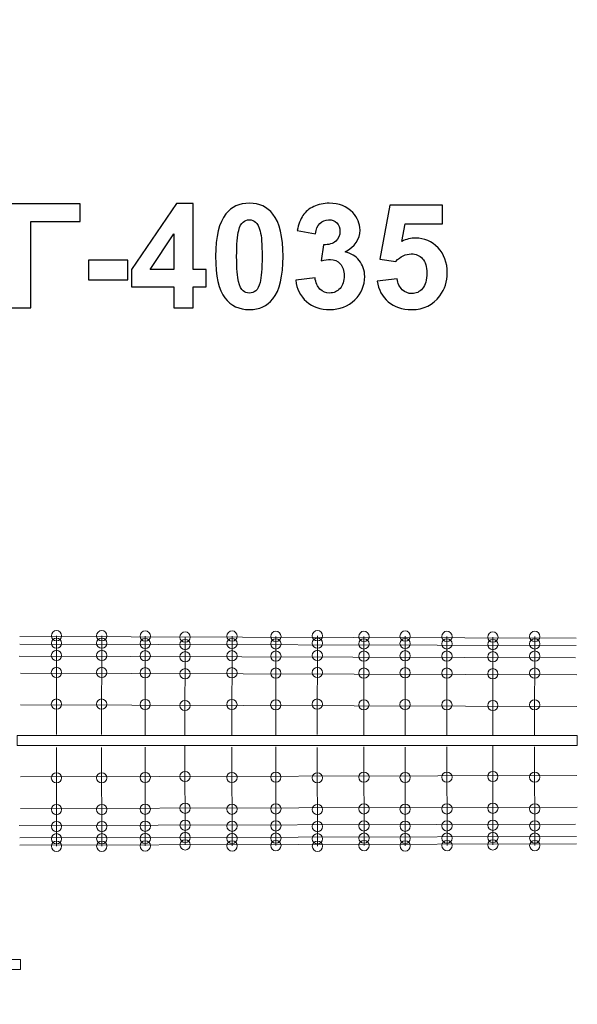
# Model space of a CAD drawing. Units: centimetres. Extents: x -7.8 to 6.7, y -2.4 to 11.8.
# Drawn here: x -0.3 to 1.9, y 4.9 to 8.7 of the extents above; entities that cross this region are included whole.
import ezdxf

# ---------------------------------------------------------------- set-up
doc = ezdxf.new("R2010")
doc.units = ezdxf.units.CM
doc.header["$MEASUREMENT"] = 0
doc.layers.add('layer 1', color=7, linetype='Continuous')

msp = doc.modelspace()

# ---------------------------------------------------------------- linework, layer by layer
at = {"layer": 'layer 1', "color": 254, "lineweight": 9}
for centre in [(-0.13431, 6.27057), (-0.13427, 6.29968), (0.04164, 6.27057), (0.04168, 6.29968), (0.21098, 6.26924), (0.21102, 6.29835), (0.36576, 6.26527), (0.3658, 6.29438), (0.54833, 6.26924), (0.54837, 6.29835), (0.71899, 6.26792), (0.71903, 6.29703), (0.88038, 6.27057), (0.88042, 6.29968), (1.06163, 6.26792), (1.06167, 6.29703), (1.2217, 6.26924), (1.22174, 6.29835), (1.38442, 6.26792), (1.38446, 6.29703), (1.56302, 6.26527), (1.56306, 6.29438), (1.72574, 6.26792), (1.72578, 6.29703), (-0.13436, 6.22295), (0.04159, 6.22295), (0.21093, 6.22162), (0.36571, 6.21765), (0.54828, 6.22162), (0.71894, 6.2203), (0.88033, 6.22295), (1.06158, 6.2203), (1.22165, 6.22162), (1.38437, 6.2203), (1.56297, 6.21765), (1.72569, 6.2203), (-0.13443, 6.15681), (0.04152, 6.15681), (0.21086, 6.15548), (0.36564, 6.15151), (0.54821, 6.15548), (0.71887, 6.15416), (0.88026, 6.15681), (1.06151, 6.15416), (1.22158, 6.15548), (1.3843, 6.15416), (1.5629, 6.15151), (1.72562, 6.15416), (-0.13457, 6.03339), (0.04138, 6.03339), (0.88012, 6.03339), (0.21072, 6.03206), (0.3655, 6.02809), (0.54807, 6.03206), (0.71873, 6.03074), (1.06137, 6.03074), (1.22144, 6.03206), (1.38416, 6.03074), (1.56276, 6.02809), (1.72548, 6.03074), (-0.13443, 5.74659), (0.04152, 5.74659), (0.21086, 5.74792), (0.36564, 5.75189), (0.54821, 5.74792), (0.71887, 5.74924), (0.88026, 5.74659), (1.06151, 5.74924), (1.22158, 5.74792), (1.3843, 5.74924), (1.5629, 5.75189), (1.72562, 5.74924), (-0.13429, 5.62317), (0.04166, 5.62317), (0.211, 5.6245), (0.36578, 5.62847), (0.54835, 5.6245), (0.71901, 5.62582), (0.8804, 5.62317), (1.06165, 5.62582), (1.22172, 5.6245), (1.38444, 5.62582), (1.56304, 5.62847), (1.72576, 5.62582), (-0.13422, 5.55703), (0.04173, 5.55703), (0.21107, 5.55836), (0.36585, 5.56233), (0.54842, 5.55836), (0.71908, 5.55968), (0.88047, 5.55703), (1.06172, 5.55968), (1.22179, 5.55836), (1.38451, 5.55968), (1.56311, 5.56233), (1.72583, 5.55968), (-0.13417, 5.50941), (0.04178, 5.50941), (0.21112, 5.51074), (0.3659, 5.51471), (0.54847, 5.51074), (0.71913, 5.51206), (0.88052, 5.50941), (1.06177, 5.51206), (1.22184, 5.51074), (1.38456, 5.51206), (1.56316, 5.51471), (1.72588, 5.51206), (-0.13413, 5.4803), (0.04182, 5.4803), (0.21116, 5.48163), (0.36594, 5.4856), (0.54851, 5.48163), (0.71917, 5.48295), (0.88056, 5.4803), (1.06181, 5.48295), (1.22188, 5.48163), (1.3846, 5.48295), (1.5632, 5.4856), (1.72592, 5.48295)]:
    msp.add_ellipse(centre, major_axis=(0, 0.02), ratio=1, dxfattribs=at)
at = {"layer": 'layer 1', "color": 1, "lineweight": 20}
msp.add_open_spline([(-5.54979, 0.35653), (-5.98858, 0.34652), (-6.63185, 0.55083), (-7.08729, 1.0035), (-7.08729, 1.0035), (-7.54934, 1.4627), (-7.78059, 2.10645), (-7.77096, 2.5436), (-7.77096, 2.5436), (-7.75513, 3.26229), (-7.59091, 3.87965), (-6.62842, 4.51904), (-6.62842, 4.51904), (-6.35142, 4.77556), (-5.72316, 4.79426), (-5.32391, 4.82451), (-5.32391, 4.82451), (-5.32391, 4.82451), (-5.30806, 6.67363), (-5.30806, 6.67363), (-5.30806, 6.67363), (-5.30466, 7.07094), (-5.14855, 7.36539), (-4.84413, 7.66827), (-4.84413, 7.66827), (-4.53971, 7.97115), (-4.09855, 8.12945), (-3.65445, 8.07617), (-3.65445, 8.07617), (-3.62605, 8.11077), (-3.57878, 8.17711), (-3.5519, 8.21686), (-3.5519, 8.21686), (-3.5519, 8.21686), (-3.54786, 8.64334), (-3.54786, 8.64334), (-3.54786, 8.64334), (-3.5423, 9.23132), (-2.94466, 10.08728), (-2.14479, 10.03993), (-2.14479, 10.03993), (-1.78131, 10.01841), (-1.37693, 10.06937), (-0.98726, 10.03816), (-0.98726, 10.03816), (-0.57903, 10.00545), (-0.2893, 9.80512), (-0.12302, 9.57907), (-0.12302, 9.57907), (1.33033, 9.56593), (2.01998, 9.5865), (3.50389, 9.57128), (3.50389, 9.57128), (3.50389, 9.57128), (3.84071, 10.72188), (3.84071, 10.72188), (3.84071, 10.72188), (3.91802, 10.98596), (3.98511, 11.32879), (4.19296, 11.50915), (4.19296, 11.50915), (4.40082, 11.6895), (4.64404, 11.77054), (4.91853, 11.75095), (4.91853, 11.75095), (5.36329, 11.65896), (6.07575, 11.59325), (6.37326, 11.24484), (6.37326, 11.24484), (6.55351, 11.03376), (6.67945, 10.779), (6.60877, 10.51061), (6.60877, 10.51061), (6.24604, 9.13324), (6.19343, 8.75759), (5.97787, 8.18636), (5.97787, 8.18636), (6.06217, 8.01476), (6.16365, 7.46934), (6.12589, 7.34288), (6.12589, 7.34288), (5.91676, 6.64236), (5.65511, 6.26868), (5.34783, 5.78952), (5.34783, 5.78952), (5.42228, 5.59684), (5.56228, 5.16732), (5.56228, 4.94851), (5.56228, 4.94851), (5.56228, 4.35496), (5.22479, 3.67251), (4.44015, 3.36747), (4.44015, 3.36747), (4.44015, 3.36747), (4.29039, 3.18995), (4.29039, 3.18995), (4.29039, 3.18995), (4.29039, 3.18995), (4.28509, 2.40192), (4.28509, 2.40192), (4.28509, 2.40192), (4.28509, 2.40192), (4.28509, 1.85251), (4.28509, 1.85251), (4.28509, 1.85251), (4.28509, 1.39512), (4.14343, 1.00154), (3.82029, 0.72679), (3.82029, 0.72679), (3.82029, 0.72679), (3.82029, -1.37707), (3.82029, -1.37707), (3.82029, -1.37707), (3.82029, -1.9263), (3.37091, -2.37566), (2.8217, -2.37566), (2.8217, -2.37566), (2.8217, -2.37566), (2.00239, -2.37566), (2.00239, -2.37566), (2.00239, -2.37566), (1.45318, -2.37566), (1.0038, -1.92629), (1.0038, -1.37707), (1.0038, -1.37707), (1.0038, -1.37707), (1.0038, 0.74229), (1.0038, 0.74229), (1.0038, 0.74229), (0.82134, 0.97364), (0.77785, 1.0071), (0.65538, 1.2994), (0.65538, 1.2994), (0.53105, 1.12911), (0.29749, 0.92781), (0.1367, 0.78887), (0.1367, 0.78887), (0.14451, 0.47126), (0.11015, -0.16666), (-0.32369, -0.47387), (-0.32369, -0.47387), (-0.32369, -0.47387), (-0.35589, -1.4688), (-0.35589, -1.4688), (-0.35589, -1.4688), (-0.37368, -2.01847), (-0.79035, -2.34156), (-1.34032, -2.34156), (-1.34032, -2.34156), (-1.34032, -2.34156), (-1.85759, -2.34156), (-1.85759, -2.34156), (-1.85759, -2.34156), (-2.40754, -2.34156), (-2.9172, -2.01322), (-2.89941, -1.46352), (-2.89941, -1.46352), (-2.89941, -1.46352), (-2.86992, -0.5527), (-2.86992, -0.5527), (-2.86992, -0.5527), (-3.19108, -0.27798), (-3.38676, 0.08086), (-3.38676, 0.32703), (-3.38676, 0.32703), (-3.86234, 0.34146), (-4.46981, 0.37738), (-5.54979, 0.35653)], degree=3, knots=[0, 0, 0, 0, 0.0232558, 0.0232558, 0.0232558, 0.0232558, 0.0465116, 0.0465116, 0.0465116, 0.0465116, 0.0697674, 0.0697674, 0.0697674, 0.0697674, 0.0930233, 0.0930233, 0.0930233, 0.0930233, 0.1162791, 0.1162791, 0.1162791, 0.1162791, 0.1395349, 0.1395349, 0.1395349, 0.1395349, 0.1627907, 0.1627907, 0.1627907, 0.1627907, 0.1860465, 0.1860465, 0.1860465, 0.1860465, 0.2093023, 0.2093023, 0.2093023, 0.2093023, 0.2325581, 0.2325581, 0.2325581, 0.2325581, 0.255814, 0.255814, 0.255814, 0.255814, 0.2790698, 0.2790698, 0.2790698, 0.2790698, 0.3023256, 0.3023256, 0.3023256, 0.3023256, 0.3255814, 0.3255814, 0.3255814, 0.3255814, 0.3488372, 0.3488372, 0.3488372, 0.3488372, 0.372093, 0.372093, 0.372093, 0.372093, 0.3953488, 0.3953488, 0.3953488, 0.3953488, 0.4186047, 0.4186047, 0.4186047, 0.4186047, 0.4418605, 0.4418605, 0.4418605, 0.4418605, 0.4651163, 0.4651163, 0.4651163, 0.4651163, 0.4883721, 0.4883721, 0.4883721, 0.4883721, 0.5116279, 0.5116279, 0.5116279, 0.5116279, 0.5348837, 0.5348837, 0.5348837, 0.5348837, 0.5581395, 0.5581395, 0.5581395, 0.5581395, 0.5813953, 0.5813953, 0.5813953, 0.5813953, 0.6046512, 0.6046512, 0.6046512, 0.6046512, 0.627907, 0.627907, 0.627907, 0.627907, 0.6511628, 0.6511628, 0.6511628, 0.6511628, 0.6744186, 0.6744186, 0.6744186, 0.6744186, 0.6976744, 0.6976744, 0.6976744, 0.6976744, 0.7209302, 0.7209302, 0.7209302, 0.7209302, 0.744186, 0.744186, 0.744186, 0.744186, 0.7674419, 0.7674419, 0.7674419, 0.7674419, 0.7906977, 0.7906977, 0.7906977, 0.7906977, 0.8139535, 0.8139535, 0.8139535, 0.8139535, 0.8372093, 0.8372093, 0.8372093, 0.8372093, 0.8604651, 0.8604651, 0.8604651, 0.8604651, 0.8837209, 0.8837209, 0.8837209, 0.8837209, 0.9069767, 0.9069767, 0.9069767, 0.9069767, 0.9302326, 0.9302326, 0.9302326, 0.9302326, 0.9534884, 0.9534884, 0.9534884, 0.9534884, 1, 1, 1, 1], dxfattribs=at)
at = {"layer": 'layer 1'}
for points, knots in [([(-0.31577, 7.98009), (-0.31577, 7.98009), (-0.04202, 7.98009), (-0.04202, 7.98009), (-0.04202, 7.98009), (-0.04202, 7.98009), (-0.04202, 7.91179), (-0.04202, 7.91179), (-0.04202, 7.91179), (-0.04202, 7.91179), (-0.23393, 7.91179), (-0.23393, 7.91179), (-0.23393, 7.91179), (-0.23393, 7.91179), (-0.23393, 7.57595), (-0.23393, 7.57595), (-0.23393, 7.57595), (-0.23393, 7.57595), (-0.31577, 7.57595), (-0.31577, 7.57595), (-0.31577, 7.57595), (-0.31577, 7.57595), (-0.31577, 7.98009), (-0.31577, 7.98009)], [0, 0, 0, 0, 0.1428571, 0.1428571, 0.1428571, 0.1428571, 0.2857143, 0.2857143, 0.2857143, 0.2857143, 0.4285714, 0.4285714, 0.4285714, 0.4285714, 0.5714286, 0.5714286, 0.5714286, 0.5714286, 0.7142857, 0.7142857, 0.7142857, 0.7142857, 1, 1, 1, 1]), ([(0.32251, 7.57595), (0.32251, 7.57595), (0.32251, 7.65723), (0.32251, 7.65723), (0.32251, 7.65723), (0.32251, 7.65723), (0.15769, 7.65723), (0.15769, 7.65723), (0.15769, 7.65723), (0.15769, 7.65723), (0.15769, 7.72468), (0.15769, 7.72468), (0.15769, 7.72468), (0.15769, 7.72468), (0.33248, 7.98178), (0.33248, 7.98178), (0.33248, 7.98178), (0.33248, 7.98178), (0.39758, 7.98178), (0.39758, 7.98178), (0.39758, 7.98178), (0.39758, 7.98178), (0.39758, 7.72496), (0.39758, 7.72496), (0.39758, 7.72496), (0.39758, 7.72496), (0.44782, 7.72496), (0.44782, 7.72496), (0.44782, 7.72496), (0.44782, 7.72496), (0.44782, 7.65723), (0.44782, 7.65723), (0.44782, 7.65723), (0.44782, 7.65723), (0.39758, 7.65723), (0.39758, 7.65723), (0.39758, 7.65723), (0.39758, 7.65723), (0.39758, 7.57595), (0.39758, 7.57595), (0.39758, 7.57595), (0.39758, 7.57595), (0.32251, 7.57595), (0.32251, 7.57595)], [0, 0, 0, 0, 0.0833333, 0.0833333, 0.0833333, 0.0833333, 0.1666667, 0.1666667, 0.1666667, 0.1666667, 0.25, 0.25, 0.25, 0.25, 0.3333333, 0.3333333, 0.3333333, 0.3333333, 0.4166667, 0.4166667, 0.4166667, 0.4166667, 0.5, 0.5, 0.5, 0.5, 0.5833333, 0.5833333, 0.5833333, 0.5833333, 0.6666667, 0.6666667, 0.6666667, 0.6666667, 0.75, 0.75, 0.75, 0.75, 0.8333333, 0.8333333, 0.8333333, 0.8333333, 1, 1, 1, 1]), ([(0.61583, 7.98235), (0.65496, 7.98235), (0.68554, 7.96833), (0.70764, 7.9403), (0.70764, 7.9403), (0.73389, 7.90718), (0.74706, 7.85215), (0.74706, 7.77539), (0.74706, 7.77539), (0.74706, 7.69872), (0.7338, 7.64359), (0.70736, 7.6101), (0.70736, 7.6101), (0.68544, 7.58244), (0.65496, 7.56861), (0.61583, 7.56861), (0.61583, 7.56861), (0.57651, 7.56861), (0.5448, 7.58376), (0.52072, 7.61405), (0.52072, 7.61405), (0.49664, 7.64434), (0.4846, 7.69843), (0.4846, 7.77614), (0.4846, 7.77614), (0.4846, 7.85243), (0.49786, 7.90737), (0.5243, 7.94086), (0.5243, 7.94086), (0.54621, 7.96852), (0.57669, 7.98235), (0.61583, 7.98235)], [0, 0, 0, 0, 0.1111111, 0.1111111, 0.1111111, 0.1111111, 0.2222222, 0.2222222, 0.2222222, 0.2222222, 0.3333333, 0.3333333, 0.3333333, 0.3333333, 0.4444444, 0.4444444, 0.4444444, 0.4444444, 0.5555556, 0.5555556, 0.5555556, 0.5555556, 0.6666667, 0.6666667, 0.6666667, 0.6666667, 0.7777778, 0.7777778, 0.7777778, 0.7777778, 1, 1, 1, 1]), ([(0.79626, 7.6831), (0.79626, 7.6831), (0.87133, 7.69222), (0.87133, 7.69222), (0.87133, 7.69222), (0.87368, 7.67303), (0.88008, 7.65836), (0.89052, 7.6482), (0.89052, 7.6482), (0.90096, 7.63804), (0.91357, 7.63296), (0.92834, 7.63296), (0.92834, 7.63296), (0.94424, 7.63296), (0.95759, 7.63907), (0.96851, 7.65121), (0.96851, 7.65121), (0.97933, 7.66334), (0.98478, 7.67971), (0.98478, 7.70041), (0.98478, 7.70041), (0.98478, 7.71988), (0.97961, 7.7354), (0.96917, 7.74679), (0.96917, 7.74679), (0.95872, 7.75817), (0.94602, 7.76391), (0.93097, 7.76391), (0.93097, 7.76391), (0.92109, 7.76391), (0.90933, 7.76193), (0.8956, 7.75808), (0.8956, 7.75808), (0.8956, 7.75808), (0.90416, 7.82092), (0.90416, 7.82092), (0.90416, 7.82092), (0.92505, 7.82035), (0.94094, 7.82496), (0.95195, 7.83465), (0.95195, 7.83465), (0.96296, 7.84425), (0.96841, 7.85714), (0.96841, 7.87322), (0.96841, 7.87322), (0.96841, 7.88686), (0.96437, 7.89768), (0.95628, 7.90587), (0.95628, 7.90587), (0.94819, 7.91396), (0.93746, 7.918), (0.92401, 7.918), (0.92401, 7.918), (0.91075, 7.918), (0.89946, 7.91339), (0.89014, 7.90417), (0.89014, 7.90417), (0.88074, 7.89495), (0.87509, 7.8815), (0.87302, 7.86381), (0.87302, 7.86381), (0.87302, 7.86381), (0.8019, 7.87595), (0.8019, 7.87595), (0.8019, 7.87595), (0.80689, 7.9006), (0.81432, 7.92026), (0.82439, 7.93503), (0.82439, 7.93503), (0.83436, 7.9497), (0.84838, 7.96127), (0.86625, 7.96974), (0.86625, 7.96974), (0.88412, 7.97811), (0.90425, 7.98235), (0.92646, 7.98235), (0.92646, 7.98235), (0.96446, 7.98235), (0.99494, 7.97021), (1.0179, 7.94585), (1.0179, 7.94585), (1.0368, 7.9259), (1.04631, 7.90333), (1.04631, 7.87821), (1.04631, 7.87821), (1.04631, 7.84265), (1.02693, 7.81414), (0.98807, 7.79298), (0.98807, 7.79298), (1.01122, 7.78799), (1.02965, 7.77689), (1.04358, 7.75958), (1.04358, 7.75958), (1.05741, 7.74227), (1.06437, 7.72139), (1.06437, 7.69693), (1.06437, 7.69693), (1.06437, 7.66146), (1.05139, 7.63117), (1.02552, 7.60615), (1.02552, 7.60615), (0.99965, 7.58112), (0.96747, 7.56861), (0.9289, 7.56861), (0.9289, 7.56861), (0.8924, 7.56861), (0.86211, 7.57915), (0.83812, 7.60031), (0.83812, 7.60031), (0.81404, 7.62139), (0.80012, 7.64895), (0.79626, 7.6831)], [0, 0, 0, 0, 0.0344828, 0.0344828, 0.0344828, 0.0344828, 0.0689655, 0.0689655, 0.0689655, 0.0689655, 0.1034483, 0.1034483, 0.1034483, 0.1034483, 0.137931, 0.137931, 0.137931, 0.137931, 0.1724138, 0.1724138, 0.1724138, 0.1724138, 0.2068966, 0.2068966, 0.2068966, 0.2068966, 0.2413793, 0.2413793, 0.2413793, 0.2413793, 0.2758621, 0.2758621, 0.2758621, 0.2758621, 0.3103448, 0.3103448, 0.3103448, 0.3103448, 0.3448276, 0.3448276, 0.3448276, 0.3448276, 0.3793103, 0.3793103, 0.3793103, 0.3793103, 0.4137931, 0.4137931, 0.4137931, 0.4137931, 0.4482759, 0.4482759, 0.4482759, 0.4482759, 0.4827586, 0.4827586, 0.4827586, 0.4827586, 0.5172414, 0.5172414, 0.5172414, 0.5172414, 0.5517241, 0.5517241, 0.5517241, 0.5517241, 0.5862069, 0.5862069, 0.5862069, 0.5862069, 0.6206897, 0.6206897, 0.6206897, 0.6206897, 0.6551724, 0.6551724, 0.6551724, 0.6551724, 0.6896552, 0.6896552, 0.6896552, 0.6896552, 0.7241379, 0.7241379, 0.7241379, 0.7241379, 0.7586207, 0.7586207, 0.7586207, 0.7586207, 0.7931034, 0.7931034, 0.7931034, 0.7931034, 0.8275862, 0.8275862, 0.8275862, 0.8275862, 0.862069, 0.862069, 0.862069, 0.862069, 0.8965517, 0.8965517, 0.8965517, 0.8965517, 0.9310345, 0.9310345, 0.9310345, 0.9310345, 1, 1, 1, 1]), ([(1.11357, 7.67971), (1.11357, 7.67971), (1.19089, 7.68771), (1.19089, 7.68771), (1.19089, 7.68771), (1.19315, 7.67021), (1.19964, 7.65629), (1.21046, 7.64603), (1.21046, 7.64603), (1.22137, 7.63578), (1.23389, 7.6307), (1.24809, 7.6307), (1.24809, 7.6307), (1.26427, 7.6307), (1.27801, 7.63729), (1.2892, 7.65055), (1.2892, 7.65055), (1.3004, 7.66381), (1.30604, 7.68376), (1.30604, 7.71038), (1.30604, 7.71038), (1.30604, 7.7354), (1.30049, 7.75412), (1.28929, 7.76664), (1.28929, 7.76664), (1.27819, 7.77915), (1.26371, 7.78536), (1.24583, 7.78536), (1.24583, 7.78536), (1.22354, 7.78536), (1.2035, 7.77557), (1.18581, 7.75601), (1.18581, 7.75601), (1.18581, 7.75601), (1.12316, 7.76504), (1.12316, 7.76504), (1.12316, 7.76504), (1.12316, 7.76504), (1.16267, 7.97501), (1.16267, 7.97501), (1.16267, 7.97501), (1.16267, 7.97501), (1.36756, 7.97501), (1.36756, 7.97501), (1.36756, 7.97501), (1.36756, 7.97501), (1.36756, 7.90276), (1.36756, 7.90276), (1.36756, 7.90276), (1.36756, 7.90276), (1.22147, 7.90276), (1.22147, 7.90276), (1.22147, 7.90276), (1.22147, 7.90276), (1.20924, 7.83399), (1.20924, 7.83399), (1.20924, 7.83399), (1.22645, 7.84255), (1.24414, 7.84688), (1.2622, 7.84688), (1.2622, 7.84688), (1.29663, 7.84688), (1.32579, 7.83437), (1.34969, 7.80925), (1.34969, 7.80925), (1.37368, 7.78423), (1.38563, 7.75168), (1.38563, 7.7116), (1.38563, 7.7116), (1.38563, 7.67821), (1.37594, 7.64848), (1.35665, 7.62223), (1.35665, 7.62223), (1.33031, 7.58649), (1.29381, 7.56861), (1.24715, 7.56861), (1.24715, 7.56861), (1.2098, 7.56861), (1.17932, 7.57868), (1.1558, 7.59872), (1.1558, 7.59872), (1.13219, 7.61885), (1.11817, 7.64575), (1.11357, 7.67971)], [0, 0, 0, 0, 0.0454545, 0.0454545, 0.0454545, 0.0454545, 0.0909091, 0.0909091, 0.0909091, 0.0909091, 0.1363636, 0.1363636, 0.1363636, 0.1363636, 0.1818182, 0.1818182, 0.1818182, 0.1818182, 0.2272727, 0.2272727, 0.2272727, 0.2272727, 0.2727273, 0.2727273, 0.2727273, 0.2727273, 0.3181818, 0.3181818, 0.3181818, 0.3181818, 0.3636364, 0.3636364, 0.3636364, 0.3636364, 0.4090909, 0.4090909, 0.4090909, 0.4090909, 0.4545455, 0.4545455, 0.4545455, 0.4545455, 0.5, 0.5, 0.5, 0.5, 0.5454545, 0.5454545, 0.5454545, 0.5454545, 0.5909091, 0.5909091, 0.5909091, 0.5909091, 0.6363636, 0.6363636, 0.6363636, 0.6363636, 0.6818182, 0.6818182, 0.6818182, 0.6818182, 0.7272727, 0.7272727, 0.7272727, 0.7272727, 0.7727273, 0.7727273, 0.7727273, 0.7727273, 0.8181818, 0.8181818, 0.8181818, 0.8181818, 0.8636364, 0.8636364, 0.8636364, 0.8636364, 0.9090909, 0.9090909, 0.9090909, 0.9090909, 1, 1, 1, 1]), ([(0.61583, 7.918), (0.60661, 7.918), (0.59833, 7.91499), (0.59118, 7.90897), (0.59118, 7.90897), (0.58394, 7.90304), (0.57829, 7.89232), (0.57434, 7.8768), (0.57434, 7.8768), (0.56907, 7.85676), (0.56644, 7.82289), (0.56644, 7.77539), (0.56644, 7.77539), (0.56644, 7.72778), (0.56879, 7.69514), (0.5735, 7.67736), (0.5735, 7.67736), (0.5782, 7.65958), (0.58413, 7.64773), (0.59128, 7.6418), (0.59128, 7.6418), (0.59843, 7.63587), (0.60661, 7.63296), (0.61583, 7.63296), (0.61583, 7.63296), (0.62505, 7.63296), (0.63333, 7.63597), (0.64057, 7.64199), (0.64057, 7.64199), (0.64772, 7.64792), (0.65336, 7.65864), (0.65732, 7.67416), (0.65732, 7.67416), (0.66258, 7.69401), (0.66522, 7.72778), (0.66522, 7.77539), (0.66522, 7.77539), (0.66522, 7.82289), (0.66287, 7.85554), (0.65816, 7.87332), (0.65816, 7.87332), (0.65346, 7.8911), (0.64753, 7.90304), (0.64038, 7.90897), (0.64038, 7.90897), (0.63323, 7.91499), (0.62505, 7.918), (0.61583, 7.918)], [0, 0, 0, 0, 0.0769231, 0.0769231, 0.0769231, 0.0769231, 0.1538462, 0.1538462, 0.1538462, 0.1538462, 0.2307692, 0.2307692, 0.2307692, 0.2307692, 0.3076923, 0.3076923, 0.3076923, 0.3076923, 0.3846154, 0.3846154, 0.3846154, 0.3846154, 0.4615385, 0.4615385, 0.4615385, 0.4615385, 0.5384615, 0.5384615, 0.5384615, 0.5384615, 0.6153846, 0.6153846, 0.6153846, 0.6153846, 0.6923077, 0.6923077, 0.6923077, 0.6923077, 0.7692308, 0.7692308, 0.7692308, 0.7692308, 0.8461538, 0.8461538, 0.8461538, 0.8461538, 1, 1, 1, 1]), ([(0.32251, 7.72496), (0.32251, 7.72496), (0.32251, 7.86297), (0.32251, 7.86297), (0.32251, 7.86297), (0.32251, 7.86297), (0.23013, 7.72496), (0.23013, 7.72496), (0.23013, 7.72496), (0.23013, 7.72496), (0.32251, 7.72496), (0.32251, 7.72496)], [0, 0, 0, 0, 0.25, 0.25, 0.25, 0.25, 0.5, 0.5, 0.5, 0.5, 1, 1, 1, 1]), ([(-0.00938, 7.68376), (-0.00938, 7.68376), (-0.00938, 7.76109), (-0.00938, 7.76109), (-0.00938, 7.76109), (-0.00938, 7.76109), (0.14302, 7.76109), (0.14302, 7.76109), (0.14302, 7.76109), (0.14302, 7.76109), (0.14302, 7.68376), (0.14302, 7.68376), (0.14302, 7.68376), (0.14302, 7.68376), (-0.00938, 7.68376), (-0.00938, 7.68376)], [0, 0, 0, 0, 0.2, 0.2, 0.2, 0.2, 0.4, 0.4, 0.4, 0.4, 0.6, 0.6, 0.6, 0.6, 1, 1, 1, 1])]:
    msp.add_open_spline(points, degree=3, knots=knots, dxfattribs=at)
at = {"layer": 'layer 1', "lineweight": 20}
for points in [[(-0.27637, 6.29642), (-0.27637, 6.29642), (1.88747, 6.2901), (1.88747, 6.2901)], [(-0.13427, 6.29968), (-0.13427, 6.29968), (-0.1347, 5.91528), (-0.1347, 5.91528)], [(0.04168, 6.29968), (0.04168, 6.29968), (0.04125, 5.91528), (0.04125, 5.91528)], [(0.21102, 6.29835), (0.21102, 6.29835), (0.21059, 5.91395), (0.21059, 5.91395)], [(0.3658, 6.29438), (0.3658, 6.29438), (0.36537, 5.90998), (0.36537, 5.90998)], [(0.54837, 6.29835), (0.54837, 6.29835), (0.54794, 5.91395), (0.54794, 5.91395)], [(0.71903, 6.29703), (0.71903, 6.29703), (0.7186, 5.91263), (0.7186, 5.91263)], [(0.88042, 6.29968), (0.88042, 6.29968), (0.87999, 5.91528), (0.87999, 5.91528)], [(1.06167, 6.29703), (1.06167, 6.29703), (1.06124, 5.91263), (1.06124, 5.91263)], [(1.22174, 6.29835), (1.22174, 6.29835), (1.22131, 5.91395), (1.22131, 5.91395)], [(1.38446, 6.29703), (1.38446, 6.29703), (1.38403, 5.91263), (1.38403, 5.91263)], [(1.56306, 6.29438), (1.56306, 6.29438), (1.56263, 5.90998), (1.56263, 5.90998)], [(1.72578, 6.29703), (1.72578, 6.29703), (1.72535, 5.91263), (1.72535, 5.91263)], [(-0.27637, 6.26731), (-0.27637, 6.26731), (1.88747, 6.26099), (1.88747, 6.26099)], [(-0.27902, 6.21969), (-0.27902, 6.21969), (1.88482, 6.21337), (1.88482, 6.21337)], [(-0.27373, 6.15354), (-0.27373, 6.15354), (1.89011, 6.14722), (1.89011, 6.14722)], [(-0.27473, 6.03012), (-0.27473, 6.03012), (1.88911, 6.0238), (1.88911, 6.0238)], [(-0.13413, 5.4803), (-0.13413, 5.4803), (-0.13456, 5.8647), (-0.13456, 5.8647)], [(0.04182, 5.4803), (0.04182, 5.4803), (0.04139, 5.8647), (0.04139, 5.8647)], [(0.21116, 5.48163), (0.21116, 5.48163), (0.21073, 5.86603), (0.21073, 5.86603)], [(0.36594, 5.4856), (0.36594, 5.4856), (0.36551, 5.87), (0.36551, 5.87)], [(0.54851, 5.48163), (0.54851, 5.48163), (0.54808, 5.86603), (0.54808, 5.86603)], [(0.71917, 5.48295), (0.71917, 5.48295), (0.71874, 5.86735), (0.71874, 5.86735)], [(0.88056, 5.4803), (0.88056, 5.4803), (0.88013, 5.8647), (0.88013, 5.8647)], [(1.06181, 5.48295), (1.06181, 5.48295), (1.06138, 5.86735), (1.06138, 5.86735)], [(1.22188, 5.48163), (1.22188, 5.48163), (1.22145, 5.86603), (1.22145, 5.86603)], [(1.3846, 5.48295), (1.3846, 5.48295), (1.38417, 5.86735), (1.38417, 5.86735)], [(1.5632, 5.4856), (1.5632, 5.4856), (1.56277, 5.87), (1.56277, 5.87)], [(1.72592, 5.48295), (1.72592, 5.48295), (1.72549, 5.86735), (1.72549, 5.86735)], [(-0.27459, 5.7509), (-0.27459, 5.7509), (1.88925, 5.75618), (1.88925, 5.75618)], [(-0.27359, 5.62748), (-0.27359, 5.62748), (1.89025, 5.63276), (1.89025, 5.63276)], [(-0.27888, 5.56133), (-0.27888, 5.56133), (1.88496, 5.56661), (1.88496, 5.56661)], [(-0.27623, 5.51371), (-0.27623, 5.51371), (1.88761, 5.51899), (1.88761, 5.51899)], [(-0.27623, 5.4846), (-0.27623, 5.4846), (1.88761, 5.48988), (1.88761, 5.48988)]]:
    msp.add_open_spline(points, degree=3, dxfattribs=at)
at = {"layer": 'layer 1', "color": 254, "lineweight": 9}
for points in [[(1.891, 5.91103), (1.891, 5.91103), (-0.28668, 5.91103), (-0.28668, 5.91103), (-0.28668, 5.91103), (-0.28668, 5.91103), (-0.28668, 5.87226), (-0.28668, 5.87226), (-0.28668, 5.87226), (-0.28668, 5.87226), (1.891, 5.87226), (1.891, 5.87226), (1.891, 5.87226), (1.891, 5.87226), (1.891, 5.91103), (1.891, 5.91103)], [(-0.27482, 5.03992), (-0.27482, 5.03992), (-1.05147, 5.03992), (-1.05147, 5.03992), (-1.05147, 5.03992), (-1.05147, 5.03992), (-1.05147, 5.00115), (-1.05147, 5.00115), (-1.05147, 5.00115), (-1.05147, 5.00115), (-0.27482, 5.00115), (-0.27482, 5.00115), (-0.27482, 5.00115), (-0.27482, 5.00115), (-0.27482, 5.03992), (-0.27482, 5.03992)]]:
    msp.add_open_spline(points, degree=3, knots=[0, 0, 0, 0, 0.2, 0.2, 0.2, 0.2, 0.4, 0.4, 0.4, 0.4, 0.6, 0.6, 0.6, 0.6, 1, 1, 1, 1], dxfattribs=at)

doc.saveas('drawing.dxf')
